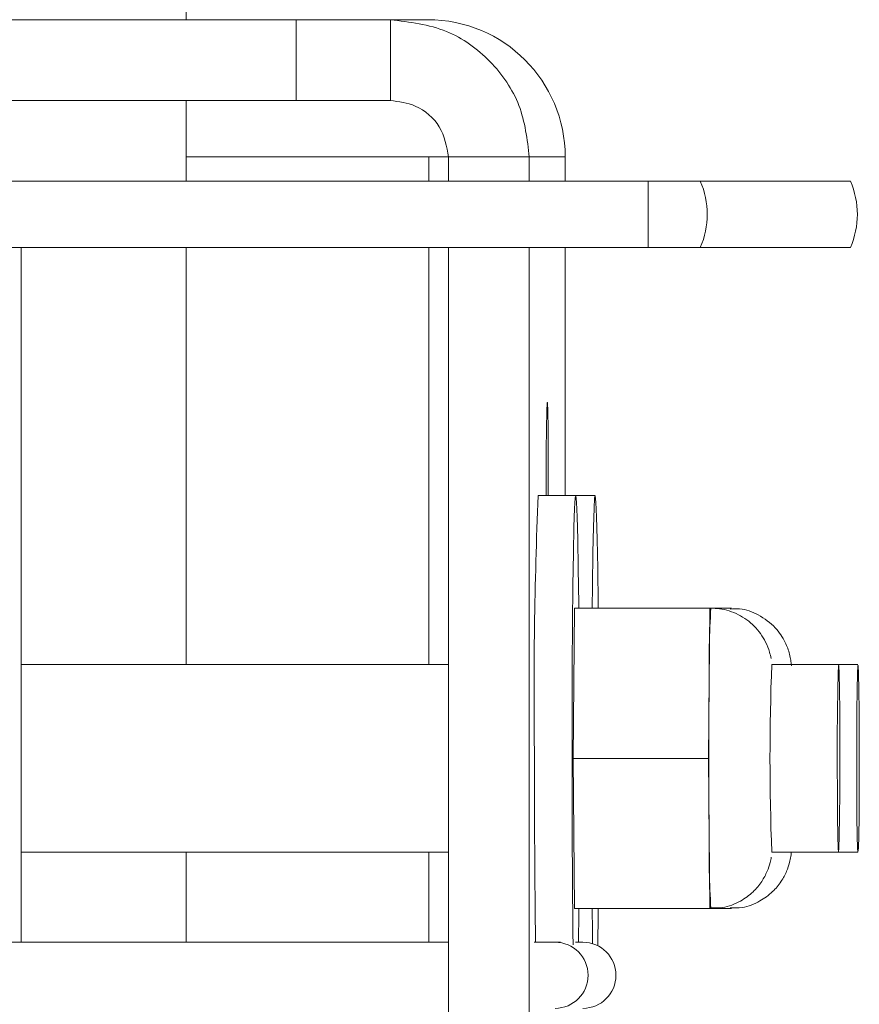
# Model space of a CAD drawing. Units: inches. Extents: x 0.3 to 16.7, y 0.3 to 10.7.
# Drawn here: x 8.8 to 8.8, y 6.5 to 6.6 of the extents above; entities that cross this region are included whole.
import ezdxf

# ---------------------------------------------------------------- set-up
doc = ezdxf.new("R2010")
doc.units = ezdxf.units.IN
doc.header["$MEASUREMENT"] = 0

msp = doc.modelspace()

# ---------------------------------------------------------------- linework, layer by layer
at = {"color": 7, "linetype": 'Continuous', "lineweight": 15}
for p, q in [((8.79868214616297, 6.592419656859993), (8.79868214616297, 6.675752990193325)), ((8.806307139775537, 6.592419656859993), (8.761124098385165, 6.592419656859993)), ((8.806307139775537, 6.592419656859993), (8.806307139775537, 6.586815490193327)), ((8.812838481884379, 6.592419656859993), (8.806307139775537, 6.592419656859993)), ((8.812838481884379, 6.586815490193327), (8.812838481884379, 6.592419656859993)), ((8.812838481884379, 6.592419656859993), (8.815440379273134, 6.592419656859993)), ((8.806307139775537, 6.586815490193327), (8.761124098385165, 6.586815490193326)), ((8.79868214616297, 6.581211323526659), (8.79868214616297, 6.586815490193327)), ((8.812838481884379, 6.586815490193327), (8.806307139775537, 6.586815490193327)), ((8.798682146162987, 6.58289882352666), (8.81549539811749, 6.58289882352666)), ((8.816869105352861, 6.58289882352666), (8.81549539811749, 6.58289882352666)), ((8.81549539811749, 6.58289882352666), (8.81549539811749, 6.581211323526659)), ((8.816869105352861, 6.58289882352666), (8.822472719061487, 6.58289882352666)), ((8.816869105352861, 6.581211323526659), (8.816869105352861, 6.58289882352666)), ((8.822472719061487, 6.58289882352666), (8.824960273194483, 6.58289882352666)), ((8.822472719061487, 6.581211323526659), (8.822472719061487, 6.58289882352666)), ((8.824960273194483, 6.58289882352666), (8.824960273194483, 6.581211323526659)), ((8.830712509741046, 6.581211323526659), (8.768784871057656, 6.58121132352666)), ((8.834330481616192, 6.581211323526659), (8.830712509741046, 6.581211323526659)), ((8.830712509741046, 6.581211323526659), (8.830712509741046, 6.576627990193327)), ((8.84473614297927, 6.581211323526659), (8.834330481616192, 6.581211323526659)), ((8.767379315338356, 6.576627990193326), (8.830712509741046, 6.576627990193327)), ((8.787240067315663, 6.576627990193326), (8.787240067315665, 6.528439281859993)), ((8.79868214616297, 6.547700906859993), (8.79868214616297, 6.576627990193327)), ((8.81549539811749, 6.576627990193327), (8.81549539811749, 6.547700906859993)), ((8.816869105352861, 6.499482156859993), (8.816869105352861, 6.576627990193327)), ((8.822472719061487, 6.499482156859993), (8.822472719061487, 6.576627990193327)), ((8.824960273194483, 6.576627990193327), (8.824960273194483, 6.559419656859993)), ((8.830712509741046, 6.576627990193327), (8.834330481616192, 6.576627990193327)), ((8.834330481616192, 6.576627990193327), (8.84473614297927, 6.576627990193327)), ((8.825691200974955, 6.559419656859992), (8.823087291259052, 6.559419656859992)), ((8.827037406741047, 6.559419656859993), (8.825691200974955, 6.559419656859993)), ((8.825606719207407, 6.551607156859993), (8.82552223743986, 6.541190490193326)), ((8.834980794184663, 6.551607156859993), (8.825606719207407, 6.551607156859993)), ((8.834980794184663, 6.551607156859993), (8.83493855330089, 6.546398823526659)), ((8.83506527595221, 6.551607156859993), (8.834980794184663, 6.551607156859993)), ((8.835149757719758, 6.551607156859993), (8.83506527595221, 6.551607156859993)), ((8.836326999950755, 6.551607156859993), (8.835149757719758, 6.551607156859993)), ((8.836411481718303, 6.551607156859993), (8.836326999950755, 6.551607156859993)), ((8.836495963485849, 6.551607156859993), (8.836411481718303, 6.551607156859993)), ((8.816869105352861, 6.547700906859992), (8.787240067315663, 6.547700906859992)), ((8.843918568986286, 6.547700906859993), (8.83928635248313, 6.547700906859993)), ((8.845264774752378, 6.547700906859993), (8.843918568986286, 6.547700906859993)), ((8.83493855330089, 6.546398823526659), (8.834896312417117, 6.541190490193326)), ((8.834896312417117, 6.541190490193326), (8.82552223743986, 6.541190490193326)), ((8.82552223743986, 6.541190490193326), (8.825606719207407, 6.53077382352666)), ((8.834896312417117, 6.541190490193326), (8.83493855330089, 6.535982156859992)), ((8.83493855330089, 6.535982156859992), (8.834980794184663, 6.53077382352666)), ((8.787240067315663, 6.534680073526659), (8.816869105352861, 6.534680073526659)), ((8.79868214616297, 6.528439281859993), (8.79868214616297, 6.534680073526659)), ((8.81549539811749, 6.534680073526659), (8.81549539811749, 6.528439281859993)), ((8.83928635248313, 6.534680073526659), (8.843918568986286, 6.534680073526659)), ((8.843918568986286, 6.534680073526659), (8.845264774752378, 6.534680073526659)), ((8.834980794184663, 6.53077382352666), (8.825606719207407, 6.53077382352666)), ((8.834980794184663, 6.53077382352666), (8.83506527595221, 6.53077382352666)), ((8.83506527595221, 6.53077382352666), (8.835149757719758, 6.53077382352666)), ((8.836326999950755, 6.53077382352666), (8.835149757719758, 6.53077382352666)), ((8.836326999950755, 6.53077382352666), (8.836411481718303, 6.53077382352666)), ((8.836411481718303, 6.53077382352666), (8.836495963485849, 6.53077382352666)), ((8.816869105352861, 6.528439281859993), (8.779946259208131, 6.528439281859993)), ((8.82426523085579, 6.528439281859993), (8.822807278475974, 6.528439281859993)), ((8.824625427187426, 6.528439281859993), (8.82426523085579, 6.528439281859993)), ((8.82619415646184, 6.528439281859994), (8.82567493255078, 6.528439281859993))]:
    msp.add_line(p, q, dxfattribs=at)
at = {"color": 7, "linetype": 'Continuous', "lineweight": 15, "flags": 128}
for points in [[(8.823787298300964, 6.559419656859992), (8.823789659484838, 6.560732156859993), (8.82378524719453, 6.562513511773148), (8.823772542510943, 6.564080008993778), (8.82375307780641, 6.565242705838037), (8.823729200811574, 6.565861363906932), (8.823703791444395, 6.565861363906932), (8.823679914449558, 6.565242705838037), (8.823660449745027, 6.564080008993778), (8.823647745061438, 6.562513511773148), (8.823643332771132, 6.560732156859993), (8.823645693955006, 6.559419656859992)], [(8.82590134671839, 6.551607156859993), (8.825898367371662, 6.551905325521576), (8.825868162596139, 6.554366438231847), (8.825832270128506, 6.556404065130954), (8.825791843582206, 6.557952715213796), (8.825748182299698, 6.558962613592475), (8.82570268959053, 6.559401301302152), (8.825656827627805, 6.559254678558888), (8.825612070452738, 6.558527457938291), (8.825569856597767, 6.557243012909464), (8.82553154285092, 6.555442626592483), (8.825498360647545, 6.553184164884935), (8.825471376490963, 6.550540216604371), (8.82545145767417, 6.547595760423975), (8.825439244404324, 6.544445433588093), (8.82543512922597, 6.541190490193326)], [(8.827247552484483, 6.551607156859993), (8.827244573137754, 6.551905325521576), (8.82721436836223, 6.554366438231848), (8.827178475894597, 6.556404065130955), (8.827138049348296, 6.557952715213797), (8.82709438806579, 6.558962613592475), (8.827048895356622, 6.559401301302153), (8.827003033393897, 6.559254678558888), (8.82695827621883, 6.558527457938292), (8.826916062363857, 6.557243012909465), (8.82687774861701, 6.555442626592484), (8.826844566413635, 6.553184164884937), (8.82682726099761, 6.551607156859993)], [(8.843918568986286, 6.534680073526659), (8.843891612388774, 6.534969313072323), (8.843867051003249, 6.535811331506374), (8.843847067216597, 6.537131311795809), (8.843833436675965, 6.538811967899274), (8.8438273705147, 6.54070396614654), (8.843829407737855, 6.542639194190438), (8.84383936732921, 6.54444569852666), (8.843856364335366, 6.545962963317218), (8.84387888849774, 6.547056172927067), (8.843904938445654, 6.547628190884897), (8.84393219952692, 6.547628190884897), (8.843958249474834, 6.547056172927067), (8.843980773637204, 6.545962963317218), (8.843997770643362, 6.544445698526659), (8.844007730234717, 6.542639194190438), (8.844009767457871, 6.54070396614654), (8.844003701296607, 6.538811967899274), (8.843990070755973, 6.537131311795809), (8.843970086969325, 6.535811331506374), (8.843945525583798, 6.534969313072323), (8.843918568986286, 6.534680073526659)], [(8.845264774752378, 6.534680073526659), (8.84529173134989, 6.534969313072324), (8.845316292735417, 6.535811331506374), (8.845336276522065, 6.537131311795809), (8.8453499070627, 6.538811967899275), (8.845355973223961, 6.54070396614654), (8.845353936000809, 6.542639194190438), (8.845343976409454, 6.54444569852666), (8.845326979403296, 6.545962963317219), (8.845304455240925, 6.547056172927067), (8.84527840529301, 6.547628190884897), (8.845251144211746, 6.547628190884897), (8.845225094263832, 6.547056172927067), (8.845202570101458, 6.545962963317219), (8.845185573095302, 6.54444569852666), (8.845175613503947, 6.542639194190438), (8.845173576280793, 6.54070396614654), (8.845179642442057, 6.538811967899275), (8.845193272982689, 6.537131311795809), (8.84521325676934, 6.535811331506374), (8.845237818154866, 6.534969313072323), (8.845264774752378, 6.534680073526659)], [(8.825874199483229, 6.528439281859993), (8.825898367371662, 6.530475654865078), (8.82590134671839, 6.53077382352666)], [(8.82682726099761, 6.53077382352666), (8.826844566413635, 6.529196815501718), (8.826855771014547, 6.528340916807709)], [(8.82721700157269, 6.528196352681695), (8.827244573137754, 6.53047565486508), (8.827247552484483, 6.53077382352666)]]:
    msp.add_lwpolyline(points, dxfattribs=at)
at = {"color": 7, "linetype": 'Continuous', "lineweight": 15}
for centre, radius, start, end in [((8.815439909543967, 6.582899293209478), 0.009520363662102422, 359.997173338736, 89.99717305979249), ((8.82915058966679, 6.578919656859991), 0.005664187207233907, 336.1346386236025, 23.8653613764312), ((8.839556251029865, 6.578919656859991), 0.005664187207237156, 336.1346386236088, 23.86536137641666), ((9.151550021774364, 6.545689239254661), 0.328749585102691, 177.6063121937689, 180.7840842741121), ((8.905012596106715, 6.547299577871172), 0.07007983186011299, 176.4759936429837, 180.736457866524), ((9.008466192288736, 6.541190490193326), 0.169305061122886, 177.796218336606, 182.2037816633949), ((9.518373147072722, 6.541190490193324), 0.6834544393741107, 179.5633675201703, 180.4366324798302), ((9.758352714386803, 6.540175861688718), 0.9355220450889472, 179.9378593558648, 180.7188223243428), ((9.753972094813275, 6.540151075164943), 0.928537547353731, 179.9358624679247, 180.7332335015175), ((8.90501259610732, 6.535081402515495), 0.07007983186071666, 179.2635421334955, 183.5240063569976), ((8.824258032956461, 6.526147615193326), 0.002291677970585859, 270.1799598094898, 89.82004019051114), ((8.826188152770893, 6.526147615193326), 0.002291674530865751, 270.1501027050811, 89.84989729491981)]:
    msp.add_arc(centre, radius, start, end, dxfattribs=at)
for points, knots in [([(8.822472719061487, 6.58289882352666), (8.822326464472447, 6.584119651781803), (8.822033879246431, 6.586561943085645), (8.81989322888927, 6.58966529463975), (8.816744077890855, 6.591948050648881), (8.814175353269881, 6.592258227759847), (8.812838481884379, 6.592419656859993)], [0, 0, 0, 0, 0.244686485932491, 0.4895002013939264, 0.7343146215483664, 1, 1, 1, 1]), ([(8.816869105352861, 6.58289882352666), (8.816734203858204, 6.583625898419664), (8.816463853160336, 6.58508300017546), (8.81476471445941, 6.58656232444684), (8.81343039512061, 6.586737694729659), (8.812838481884379, 6.586815490193327)], [0, 0, 0, 0, 0.3565586762516883, 0.7145650031512788, 0.9999999999999999, 0.9999999999999999, 0.9999999999999999, 0.9999999999999999]), ([(8.839232840797413, 6.548121794146764), (8.839202974672203, 6.548267707636418), (8.839127174702266, 6.5486380348232), (8.838802688935328, 6.54945747351463), (8.838121395769004, 6.550410784186448), (8.836997643651126, 6.551221431032772), (8.835919293599435, 6.551570600444031), (8.835263845842366, 6.551598657031534), (8.83506527595221, 6.551607156859993)], [0, 0, 0, 0, 0.08270514071494897, 0.2099049386468537, 0.4391663845476164, 0.6684916749688515, 0.8995685453533963, 1, 1, 1, 1]), ([(8.840646559749963, 6.547606433829198), (8.84064529260843, 6.547629223140135), (8.840640442833235, 6.547716445468489), (8.840613664116818, 6.547965355773609), (8.840504476820648, 6.54853322678309), (8.84020666291236, 6.549350748261186), (8.839523720004031, 6.550355807981463), (8.838421382252397, 6.551174471467889), (8.837296899166267, 6.551602012197404), (8.836627185233665, 6.55156140171614), (8.836411924878622, 6.551548348640506)], [0, 0, 0, 0, 0.02633569679874977, 0.1007955352408589, 0.1723375648775174, 0.3030722418598553, 0.4844341542164322, 0.7039669629897881, 0.9048486621692906, 1, 1, 1, 1]), ([(8.835064238278411, 6.530831711041309), (8.835337544544632, 6.530824091617931), (8.83604970816366, 6.530804237422112), (8.837072049136664, 6.531224499008438), (8.83797829587471, 6.531876226413862), (8.838589284633349, 6.532606901578395), (8.838966012778478, 6.533305572514201), (8.839169682137658, 6.533908581233046), (8.83922660213521, 6.534219537454729), (8.83924916439351, 6.53434279597363)], [0, 0, 0, 0, 0.1350466695658196, 0.3518957917254377, 0.5324637970379501, 0.6878607166070527, 0.8201882320664378, 0.9287252331649352, 1, 1, 1, 1]), ([(8.83641031818947, 6.530831442689832), (8.836687015488558, 6.530824278750855), (8.837401998469177, 6.530805767206076), (8.838425596438714, 6.53122833240728), (8.839329790161809, 6.531881479188653), (8.839938310865646, 6.532610899058738), (8.84031562148911, 6.533313053968038), (8.840517038090708, 6.533916771908042), (8.840601353472398, 6.534349006968351), (8.840629935198889, 6.534573640434555), (8.840636756967228, 6.534651485499402), (8.840639262211454, 6.534680073526659)], [0, 0, 0, 0, 0.1257079503036342, 0.3248280532275344, 0.4906911739951435, 0.6334386935413758, 0.754975255401311, 0.8546228099505078, 0.9257681288261862, 0.9727388915309808, 1, 1, 1, 1])]:
    msp.add_open_spline(points, degree=3, knots=knots, dxfattribs=at)

doc.saveas('drawing.dxf')
